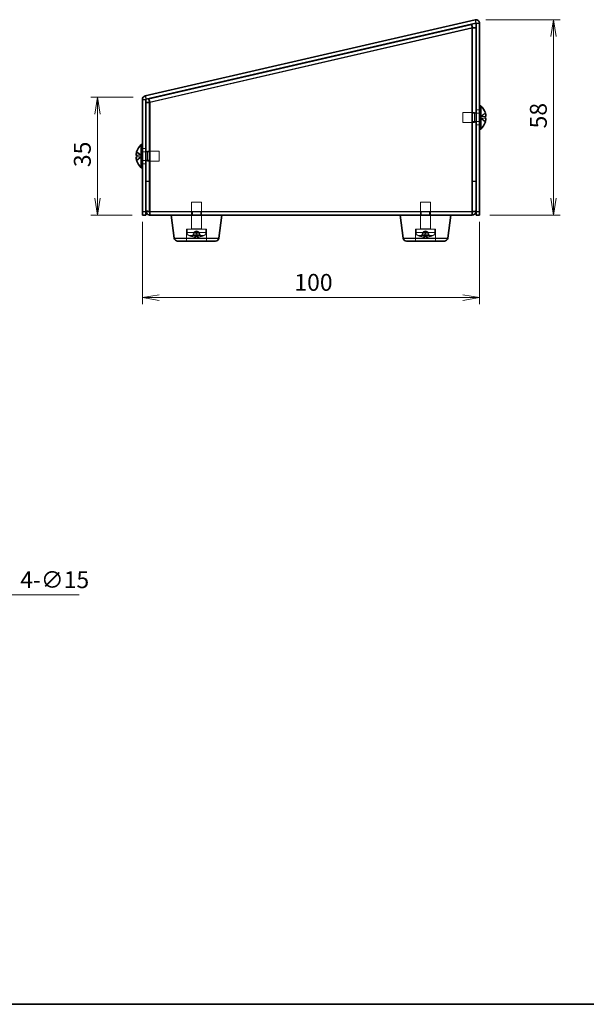
# Model space of a CAD drawing. Units: millimetres. Extents: x 29 to 2395, y 16 to 578.
# Drawn here: x 222 to 390, y 16 to 308 of the extents above; entities that cross this region are included whole.
import ezdxf

# ---------------------------------------------------------------- set-up
doc = ezdxf.new("R2010")
doc.units = ezdxf.units.MM
doc.header["$LTSCALE"] = 2
doc.layers.get('Defpoints').update_dxf_attribs({"lineweight": 25})
for name, color, linetype, lineweight in [('Border (ISO)', 7, 'Continuous', 35), ('Dimension (ISO)', 7, 'Continuous', 18), ('Dimension (ISO) @ 1', 7, 'Continuous', 18), ('Hidden (ISO)', 7, 'Continuous', 18), ('Hidden Narrow (ISO)', 7, 'Continuous', 18), ('Visible (ISO)', 7, 'Continuous', 35), ('Visible Narrow (ISO)', 7, 'Continuous', 25)]:
    doc.layers.add(name, color=color, linetype=linetype, lineweight=lineweight)
doc.styles.add('Note Text (TK)', font='MS PGothic.ttf')
doc.dimstyles.new('Default - Method 1b (TK)', dxfattribs={"dimscale": 2, "dimtxt": 2.5, "dimasz": 2.5, "dimexe": 1, "dimexo": 1.5, "dimgap": 1, "dimtad": 1, "dimtoh": 1, "dimdsep": 46, "dimtxsty": 'Note Text (TK)', "dimblk": 'OPEN', "dimcen": 0.09, "dimdle": 5, "dimclrd": 100, "dimclre": 100, "dimclrt": 7, "dimadec": 1, "dimazin": 1, "dimtfac": 1, "dimtmove": 0, "dimatfit": 3, "dimldrblk": 'OPEN', "dimfxl": 1, "dimtolj": 1, "dimlwd": -1, "dimlwe": -1, "dimarcsym": 0})

# ---------------------------------------------------------------- blocks, each defined once
blk = doc.blocks.new('図面枠 tk図枠')
at = {"layer": 'Border (ISO)'}
blk.add_line((14.5, 8), (405.5, 8), dxfattribs=at)
blk = doc.blocks.new('_Open')
at = {"color": 0, "linetype": 'ByBlock', "lineweight": -2}
for p, q in [((-1, 0.167), (0, 0)), ((-1, -0.167), (0, 0)), ((0, 0), (-1, 0))]:
    blk.add_line(p, q, dxfattribs=at)
blk = doc.blocks.new('*D89')
at = {"layer": 'Defpoints', "color": 0}
for p in [(357.41, 308.22), (358.51, 250.23), (380.44, 250.23)]:
    blk.add_point(p, dxfattribs=at)
at = {"layer": 'Dimension (ISO)', "color": 100}
for p, q in [((360.41, 308.22), (382.44, 308.22)), ((380.44, 303.22), (380.44, 255.23)), ((361.51, 250.23), (382.44, 250.23))]:
    blk.add_line(p, q, dxfattribs=at)
at = {"layer": 'Dimension (ISO)', "color": 100, "xscale": 5, "yscale": 5, "zscale": 5}
for p, rotation in [((380.44, 308.22), 90), ((380.44, 250.23), 270)]:
    blk.add_blockref('_Open', p, dxfattribs=dict(at, rotation=rotation))
at = {"layer": 'Dimension (ISO)', "color": 7, "insert": (375.94, 275.95), "char_height": 5, "attachment_point": 4, "rotation": 90, "style": 'Note Text (TK)'}
blk.add_mtext('\\A1;58', dxfattribs=at)
blk = doc.blocks.new('*D88')
at = {"layer": 'Defpoints', "color": 0}
for p in [(258.74, 285.23), (245.18, 250.23), (258.51, 250.23)]:
    blk.add_point(p, dxfattribs=at)
at = {"layer": 'Dimension (ISO)', "color": 100}
for p, q in [((255.74, 285.23), (243.18, 285.23)), ((245.18, 280.23), (245.18, 255.23)), ((255.51, 250.23), (243.18, 250.23))]:
    blk.add_line(p, q, dxfattribs=at)
at = {"layer": 'Dimension (ISO)', "color": 100, "xscale": 5, "yscale": 5, "zscale": 5}
for p, rotation in [((245.18, 285.23), 90), ((245.18, 250.23), 270)]:
    blk.add_blockref('_Open', p, dxfattribs=dict(at, rotation=rotation))
at = {"layer": 'Dimension (ISO)', "color": 7, "insert": (240.68, 264.46), "char_height": 5, "attachment_point": 4, "rotation": 90, "style": 'Note Text (TK)'}
blk.add_mtext('\\A1;35', dxfattribs=at)
blk = doc.blocks.new('*D83')
at = {"layer": 'Defpoints', "color": 0}
for p in [(258.51, 251.23), (358.51, 251.23), (358.51, 225.76)]:
    blk.add_point(p, dxfattribs=at)
at = {"layer": 'Dimension (ISO)', "color": 100}
for p, q in [((258.51, 248.23), (258.51, 223.76)), ((358.51, 248.23), (358.51, 223.76)), ((263.51, 225.76), (353.51, 225.76))]:
    blk.add_line(p, q, dxfattribs=at)
at = {"layer": 'Dimension (ISO)', "color": 100, "xscale": 5, "yscale": 5, "zscale": 5, "rotation": 180}
blk.add_blockref('_Open', (258.51, 225.76), dxfattribs=at)
at = {"layer": 'Dimension (ISO)', "color": 100, "xscale": 5, "yscale": 5, "zscale": 5}
blk.add_blockref('_Open', (358.51, 225.76), dxfattribs=at)
at = {"layer": 'Dimension (ISO)', "color": 7, "insert": (303.56, 230.26), "char_height": 5, "attachment_point": 4, "style": 'Note Text (TK)'}
blk.add_mtext('\\A1;100', dxfattribs=at)
blk = doc.blocks.new('*D79')
at = {"layer": 'Defpoints', "color": 0}
for p in [(180.73, 161.13), (192.8, 152.22)]:
    blk.add_point(p, dxfattribs=at)
at = {"layer": 'Dimension (ISO)', "color": 100}
for p, q in [((186.59, 156.68), (186.95, 156.68)), ((186.77, 156.5), (186.77, 156.86)), ((212.72, 137.52), (196.82, 149.26)), ((239.72, 137.52), (212.72, 137.52))]:
    blk.add_line(p, q, dxfattribs=at)
at = {"layer": 'Dimension (ISO)', "color": 100, "xscale": 5, "yscale": 5, "zscale": 5, "rotation": 143.5773688455656}
blk.add_blockref('_Open', (192.8, 152.22), dxfattribs=at)
at = {"layer": 'Dimension (ISO)', "color": 7, "insert": (222.26, 142.01), "char_height": 5, "attachment_point": 4, "style": 'Note Text (TK)'}
blk.add_mtext('\\A1;\\fMS PGothic|b0|i0;{\\H4.9746;4-∅15}', dxfattribs=at)

msp = doc.modelspace()

# ---------------------------------------------------------------- linework, layer by layer
at = {"layer": 'Hidden (ISO)'}
for p, q in [((356.377, 305.8611), (260.6175, 283.7533)), ((356.4552, 251.3984), (356.4552, 305.7989)), ((260.5552, 283.6751), (260.5552, 251.3984)), ((353.5052, 280.7277), (353.5052, 277.7277)), ((357.0052, 280.7277), (353.5052, 280.7277)), ((357.0052, 280.7277), (357.0052, 277.7277)), ((357.4552, 280.5027), (357.0052, 280.7277)), ((357.5052, 281.4777), (358.5052, 281.4777)), ((357.0052, 277.7277), (353.5052, 277.7277)), ((356.4552, 280.4572), (357.4552, 280.4572)), ((356.4552, 277.9982), (357.4552, 277.9982)), ((357.4552, 277.9527), (357.0052, 277.7277)), ((358.4052, 280.4777), (357.5052, 280.4777)), ((358.4052, 277.9777), (357.5052, 277.9777)), ((358.8223, 279.4697), (358.8219, 279.4694)), ((358.8219, 278.9861), (358.8219, 279.4694)), ((358.8223, 278.9858), (358.8219, 278.9861)), ((358.8232, 279.4704), (358.8223, 279.4697)), ((358.8223, 278.9858), (358.8232, 278.9851)), ((358.8232, 279.4704), (360.2106, 280.5292)), ((360.2106, 279.4694), (358.8232, 279.4694)), ((358.8232, 278.9861), (360.2106, 278.9861)), ((360.2106, 277.9262), (358.8232, 278.9851)), ((357.5052, 276.9777), (358.5052, 276.9777)), ((256.7998, 269.0292), (258.1873, 267.9704)), ((259.5052, 269.9777), (258.5052, 269.9777)), ((258.6052, 268.9777), (259.5052, 268.9777)), ((259.5552, 269.0027), (260.0052, 269.2277)), ((260.5552, 268.9572), (259.5552, 268.9572)), ((260.0052, 266.2277), (260.0052, 269.2277)), ((260.0052, 269.2277), (263.5052, 269.2277)), ((263.5052, 266.2277), (263.5052, 269.2277)), ((258.1873, 267.9694), (256.7998, 267.9694)), ((256.7998, 267.4861), (258.1873, 267.4861)), ((258.1873, 267.4851), (256.7998, 266.4262)), ((258.1882, 267.9697), (258.1873, 267.9704)), ((258.1873, 267.4851), (258.1882, 267.4858)), ((258.1882, 267.9697), (258.1886, 267.9694)), ((258.1882, 267.4858), (258.1886, 267.4861)), ((258.1886, 267.9694), (258.1886, 267.4861)), ((258.6052, 266.4777), (259.5052, 266.4777)), ((260.5552, 266.4982), (259.5552, 266.4982)), ((259.5552, 266.4527), (260.0052, 266.2277)), ((260.0052, 266.2277), (263.5052, 266.2277)), ((259.5052, 265.4777), (258.5052, 265.4777)), ((260.5552, 260.2984), (259.5552, 260.2984)), ((260.5552, 260.2277), (259.5552, 260.2277)), ((356.4552, 260.2984), (357.4552, 260.2984)), ((356.4552, 260.2277), (357.4552, 260.2277)), ((260.5552, 251.3984), (259.5552, 251.3984)), ((260.5552, 251.3318), (260.5552, 251.3984)), ((276.0552, 254.0277), (273.0552, 254.0277)), ((273.0552, 246.1277), (273.0552, 254.0277)), ((276.0552, 246.1277), (276.0552, 254.0277)), ((343.9552, 254.0277), (340.9552, 254.0277)), ((340.9552, 246.1277), (340.9552, 254.0277)), ((343.9552, 246.1277), (343.9552, 254.0277)), ((356.4552, 251.3318), (356.4552, 251.3984)), ((356.4552, 251.3984), (357.4552, 251.3984)), ((260.6552, 251.2277), (356.3552, 251.2277)), ((273.0552, 246.0277), (273.0552, 250.2277)), ((273.3257, 251.2277), (273.3257, 250.2277)), ((275.7847, 251.2277), (275.7847, 250.2277)), ((276.0552, 246.0277), (276.0552, 250.2277)), ((340.9552, 246.0277), (340.9552, 250.2277)), ((341.2257, 251.2277), (341.2257, 250.2277)), ((343.6847, 251.2277), (343.6847, 250.2277)), ((343.9552, 246.0277), (343.9552, 250.2277)), ((277.5552, 246.0277), (271.5552, 246.0277)), ((271.5552, 246.0277), (271.5552, 242.5277)), ((271.7552, 245.0556), (271.7552, 246.0277)), ((274.5552, 245.5877), (273.9119, 245.2457)), ((274.5552, 245.5877), (275.1986, 245.2457)), ((277.3552, 245.0556), (277.3552, 246.0277)), ((277.5552, 246.0277), (277.5552, 242.5277)), ((345.4552, 246.0277), (339.4552, 246.0277)), ((339.4552, 246.0277), (339.4552, 242.5277)), ((339.6552, 245.0556), (339.6552, 246.0277)), ((342.4552, 245.5877), (341.8119, 245.2457)), ((342.4552, 245.5877), (343.0986, 245.2457)), ((345.2552, 245.0556), (345.2552, 246.0277)), ((345.4552, 246.0277), (345.4552, 242.5277)), ((273.1217, 243.8443), (273.1647, 243.8443)), ((273.9119, 245.2457), (273.2541, 243.9263)), ((273.9179, 245.2457), (273.9119, 245.2457)), ((274.2067, 243.8443), (274.9038, 243.8443)), ((274.3302, 243.6707), (274.469, 245.2578)), ((274.643, 245.2457), (274.4675, 245.2457)), ((274.7803, 243.6707), (274.6414, 245.2578)), ((275.1986, 245.2457), (275.1925, 245.2457)), ((275.1986, 245.2457), (275.8564, 243.9263)), ((275.9458, 243.8443), (275.9888, 243.8443)), ((341.0217, 243.8443), (341.0647, 243.8443)), ((341.8119, 245.2457), (341.1541, 243.9263)), ((341.8179, 245.2457), (341.8119, 245.2457)), ((342.1067, 243.8443), (342.8038, 243.8443)), ((342.2302, 243.6707), (342.369, 245.2578)), ((342.543, 245.2457), (342.3675, 245.2457)), ((342.6803, 243.6707), (342.5414, 245.2578)), ((343.0986, 245.2457), (343.0925, 245.2457)), ((343.0986, 245.2457), (343.7564, 243.9263)), ((343.8458, 243.8443), (343.8888, 243.8443))]:
    msp.add_line(p, q, dxfattribs=at)
for centre, radius, start, end in [((358.4052, 280.5777), 0.1, 270, 0), ((358.4052, 277.8777), 0.1, 0, 90), ((258.6052, 269.0777), 0.1, 180, 270), ((258.6052, 266.3777), 0.1, 90, 180), ((272.9552, 246.1277), 0.1, 270, 0), ((276.1552, 246.1277), 0.1, 180, 270), ((340.8552, 246.1277), 0.1, 270, 0), ((344.0552, 246.1277), 0.1, 180, 270), ((272.7552, 245.0556), 1, 180, 243.256316), ((274.5552, 248.6277), 5, 243.256316, 252.814748), ((273.1217, 243.9923), 0.148, 252.814748, 270), ((273.1217, 243.9923), 0.148, 270, 333.5), ((275.9888, 243.9923), 0.148, 206.5, 270), ((275.9888, 243.9923), 0.148, 270, 287.185252), ((274.5552, 248.6277), 5, 287.185252, 296.743684), ((276.3552, 245.0556), 1, 296.743684, 0), ((340.6552, 245.0556), 1, 180, 243.256316), ((342.4552, 248.6277), 5, 243.256316, 252.814748), ((341.0217, 243.9923), 0.148, 252.814748, 270), ((341.0217, 243.9923), 0.148, 270, 333.5), ((343.8888, 243.9923), 0.148, 206.5, 270), ((343.8888, 243.9923), 0.148, 270, 287.185252), ((342.4552, 248.6277), 5, 287.185252, 296.743684), ((344.2552, 245.0556), 1, 296.743684, 0)]:
    msp.add_arc(centre, radius, start, end, dxfattribs=at)
for centre, major_axis, ratio, start_param, end_param in [((274.4943, 248.5988), (-2.1363, 4.5085), 0.97906683, 2.40711792, 2.56292808), ((274.8797, 248.5988), (-0.4424, -4.9694), 0.18393484, 5.99945325, 6.15526341), ((274.2308, 248.5988), (0.4424, -4.9694), 0.18393484, 0.1279219, 0.28373206), ((274.6162, 248.5988), (-2.1363, -4.5085), 0.97906683, 0.57866457, 0.73447474), ((342.3943, 248.5988), (-2.1363, 4.5085), 0.97906683, 2.40711792, 2.56292808), ((342.7797, 248.5988), (-0.4424, -4.9694), 0.18393484, 5.99945325, 6.15526341), ((342.1308, 248.5988), (0.4424, -4.9694), 0.18393484, 0.1279219, 0.28373206), ((342.5162, 248.5988), (-2.1363, -4.5085), 0.97906683, 0.57866457, 0.73447474)]:
    msp.add_ellipse(centre, major_axis=major_axis, ratio=ratio, start_param=start_param, end_param=end_param, dxfattribs=at)
for points, knots in [([(358.8223, 279.4697), (358.8223, 279.4697), (358.8223, 279.4697), (358.8223, 279.4696), (358.8224, 279.4696), (358.8224, 279.4696), (358.8225, 279.4696), (358.8225, 279.4695), (358.8226, 279.4695), (358.8226, 279.4695), (358.8226, 279.4695), (358.8226, 279.4695), (358.8227, 279.4695), (358.8227, 279.4695), (358.8227, 279.4695), (358.8228, 279.4694), (358.8228, 279.4694), (358.8228, 279.4694), (358.8229, 279.4694), (358.8229, 279.4694), (358.8229, 279.4694), (358.823, 279.4694), (358.823, 279.4694), (358.823, 279.4694), (358.823, 279.4694), (358.823, 279.4694), (358.823, 279.4694), (358.8231, 279.4694), (358.8231, 279.4694), (358.8231, 279.4694), (358.8231, 279.4694), (358.8231, 279.4694), (358.8231, 279.4694), (358.8231, 279.4694), (358.8231, 279.4694), (358.8231, 279.4694), (358.8232, 279.4694), (358.8232, 279.4694), (358.8232, 279.4694), (358.8232, 279.4694)], [0.000089650895, 0.000089650895, 0.000089650895, 0.000089650895, 0.000092098369, 0.000092098369, 0.000106618376, 0.000106618376, 0.000121664791, 0.000121664791, 0.000129341036, 0.000129341036, 0.000137089541, 0.000137089541, 0.000144888642, 0.000144888642, 0.000152716435, 0.000152716435, 0.000160551114, 0.000160551114, 0.00016837128, 0.00016837128, 0.000176156222, 0.000176156222, 0.000183886157, 0.000183886157, 0.000187724835, 0.000187724835, 0.000191542864, 0.000191542864, 0.000195338119, 0.000195338119, 0.000199108562, 0.000199108562, 0.000200983892, 0.000200983892, 0.000202852297, 0.000202852297, 0.00020471355, 0.00020471355, 0.000211382617, 0.000211382617, 0.000211382617, 0.000211382617]), ([(358.8232, 278.9861), (358.823, 278.9861), (358.8227, 278.986), (358.8225, 278.9859), (358.8225, 278.9859), (358.8224, 278.9858), (358.8224, 278.9858), (358.8223, 278.9858), (358.8223, 278.9858), (358.8223, 278.9858)], [0, 0, 0, 0, 0.00009646463, 0.00009646463, 0.000104880642, 0.000104880642, 0.000121284823, 0.000121284823, 0.000129390132, 0.000129390132, 0.000129390132, 0.000129390132]), ([(258.1873, 267.9694), (258.1875, 267.9694), (258.1878, 267.9694), (258.188, 267.9696), (258.188, 267.9696), (258.1881, 267.9696), (258.1881, 267.9696), (258.1881, 267.9697), (258.1882, 267.9697), (258.1882, 267.9697)], [0, 0, 0, 0, 0.00009646463, 0.00009646463, 0.000104880642, 0.000104880642, 0.000121284823, 0.000121284823, 0.000129390132, 0.000129390132, 0.000129390132, 0.000129390132]), ([(258.1882, 267.4858), (258.1881, 267.4858), (258.188, 267.4859), (258.1879, 267.4859), (258.1878, 267.486), (258.1877, 267.486), (258.1876, 267.486), (258.1874, 267.486), (258.1873, 267.4861), (258.1873, 267.4861)], [0.000089470685, 0.000089470685, 0.000089470685, 0.000089470685, 0.000118732673, 0.000118732673, 0.000149564318, 0.000149564318, 0.00018063092, 0.00018063092, 0.000210651834, 0.000210651834, 0.000210651834, 0.000210651834]), ([(273.1215, 243.8509), (273.1355, 243.8468), (273.151, 243.8443), (273.1826, 243.8443), (273.2037, 243.8486), (273.2366, 243.8626), (273.2543, 243.8747), (273.2769, 243.8982), (273.2865, 243.9123), (273.2933, 243.9263)], [0.01784373, 0.01784373, 0.01784373, 0.01784373, 0.0220094312, 0.0220094312, 0.0274936744, 0.0274936744, 0.0329685021, 0.0329685021, 0.037453305, 0.037453305, 0.037453305, 0.037453305]), ([(274.3243, 243.6805), (274.3327, 243.6734), (274.3323, 243.6669), (274.3102, 243.657), (274.2885, 243.6536), (274.233, 243.6505), (274.1956, 243.6505), (274.1091, 243.6542), (274.0601, 243.6579), (273.967, 243.6673), (273.917, 243.6734), (273.8687, 243.6805)], [0, 0, 0, 0, 0.0147337953, 0.0147337953, 0.0294675906, 0.0294675906, 0.0440793213, 0.0440793213, 0.058691052, 0.058691052, 0.0726833537, 0.0726833537, 0.0726833537, 0.0726833537]), ([(274.4675, 245.2457), (274.4734, 245.2809), (274.4667, 245.318), (274.4343, 245.3672), (274.4184, 245.3831), (274.378, 245.4065), (274.3534, 245.4138), (274.2945, 245.4138), (274.2623, 245.4065), (274.1941, 245.3831), (274.158, 245.3672), (274.0544, 245.318), (273.9841, 245.2809), (273.9179, 245.2457)], [0.2371568485, 0.2371568485, 0.2371568485, 0.2371568485, 0.2594411597, 0.2594411597, 0.2719510457, 0.2719510457, 0.2844609317, 0.2844609317, 0.2969708176, 0.2969708176, 0.3094807036, 0.3094807036, 0.3317650148, 0.3317650148, 0.3317650148, 0.3317650148]), ([(274.2381, 243.9263), (274.2356, 243.9123), (274.2325, 243.8982), (274.2262, 243.8747), (274.2218, 243.8626), (274.2144, 243.8486), (274.21, 243.8443), (274.2041, 243.8443), (274.2014, 243.8468), (274.1991, 243.8509)], [0.0504451624, 0.0504451624, 0.0504451624, 0.0504451624, 0.0549299652, 0.0549299652, 0.0604047929, 0.0604047929, 0.0658890361, 0.0658890361, 0.0700547373, 0.0700547373, 0.0700547373, 0.0700547373]), ([(275.1925, 245.2457), (275.1264, 245.2809), (275.056, 245.318), (274.9524, 245.3672), (274.9164, 245.3831), (274.8482, 245.4065), (274.816, 245.4138), (274.757, 245.4138), (274.7324, 245.4065), (274.692, 245.3831), (274.6762, 245.3672), (274.6438, 245.318), (274.637, 245.2809), (274.643, 245.2457)], [0.2371568485, 0.2371568485, 0.2371568485, 0.2371568485, 0.2594411597, 0.2594411597, 0.2719510457, 0.2719510457, 0.2844609317, 0.2844609317, 0.2969708176, 0.2969708176, 0.3094807036, 0.3094807036, 0.3317650148, 0.3317650148, 0.3317650148, 0.3317650148]), ([(275.2418, 243.6805), (275.194, 243.6734), (275.1411, 243.6669), (275.0397, 243.657), (274.9912, 243.6537), (274.9107, 243.6505), (274.8732, 243.6505), (274.8164, 243.6542), (274.797, 243.6579), (274.7787, 243.6673), (274.7777, 243.6734), (274.7861, 243.6805)], [0, 0, 0, 0, 0.0147126062, 0.0147126062, 0.0294252123, 0.0294252123, 0.0440581303, 0.0440581303, 0.0586910484, 0.0586910484, 0.07268335, 0.07268335, 0.07268335, 0.07268335]), ([(274.9113, 243.8509), (274.9091, 243.8468), (274.9064, 243.8443), (274.9004, 243.8443), (274.8961, 243.8486), (274.8887, 243.8626), (274.8843, 243.8747), (274.8779, 243.8982), (274.8749, 243.9123), (274.8723, 243.9263)], [0.01784373, 0.01784373, 0.01784373, 0.01784373, 0.0220094312, 0.0220094312, 0.0274936744, 0.0274936744, 0.0329685021, 0.0329685021, 0.037453305, 0.037453305, 0.037453305, 0.037453305]), ([(275.8171, 243.9263), (275.8239, 243.9123), (275.8335, 243.8982), (275.8562, 243.8747), (275.8738, 243.8626), (275.9068, 243.8486), (275.9278, 243.8443), (275.9594, 243.8443), (275.975, 243.8468), (275.989, 243.8509)], [0.0504451624, 0.0504451624, 0.0504451624, 0.0504451624, 0.0549299652, 0.0549299652, 0.0604047929, 0.0604047929, 0.0658890361, 0.0658890361, 0.0700547373, 0.0700547373, 0.0700547373, 0.0700547373]), ([(341.0215, 243.8509), (341.0355, 243.8468), (341.051, 243.8443), (341.0826, 243.8443), (341.1037, 243.8486), (341.1366, 243.8626), (341.1543, 243.8747), (341.1769, 243.8982), (341.1865, 243.9123), (341.1933, 243.9263)], [0.01784373, 0.01784373, 0.01784373, 0.01784373, 0.0220094312, 0.0220094312, 0.0274936744, 0.0274936744, 0.0329685021, 0.0329685021, 0.037453305, 0.037453305, 0.037453305, 0.037453305]), ([(342.2243, 243.6805), (342.2327, 243.6734), (342.2323, 243.6669), (342.2102, 243.657), (342.1885, 243.6536), (342.133, 243.6505), (342.0956, 243.6505), (342.0091, 243.6542), (341.9601, 243.6579), (341.867, 243.6673), (341.817, 243.6734), (341.7687, 243.6805)], [0, 0, 0, 0, 0.0147337953, 0.0147337953, 0.0294675906, 0.0294675906, 0.0440793213, 0.0440793213, 0.058691052, 0.058691052, 0.0726833537, 0.0726833537, 0.0726833537, 0.0726833537]), ([(342.3675, 245.2457), (342.3734, 245.2809), (342.3667, 245.318), (342.3343, 245.3672), (342.3184, 245.3831), (342.278, 245.4065), (342.2534, 245.4138), (342.1945, 245.4138), (342.1623, 245.4065), (342.0941, 245.3831), (342.058, 245.3672), (341.9544, 245.318), (341.8841, 245.2809), (341.8179, 245.2457)], [0.2371568485, 0.2371568485, 0.2371568485, 0.2371568485, 0.2594411597, 0.2594411597, 0.2719510457, 0.2719510457, 0.2844609317, 0.2844609317, 0.2969708176, 0.2969708176, 0.3094807036, 0.3094807036, 0.3317650148, 0.3317650148, 0.3317650148, 0.3317650148]), ([(342.1381, 243.9263), (342.1356, 243.9123), (342.1325, 243.8982), (342.1262, 243.8747), (342.1218, 243.8626), (342.1144, 243.8486), (342.11, 243.8443), (342.1041, 243.8443), (342.1014, 243.8468), (342.0991, 243.8509)], [0.0504451624, 0.0504451624, 0.0504451624, 0.0504451624, 0.0549299652, 0.0549299652, 0.0604047929, 0.0604047929, 0.0658890361, 0.0658890361, 0.0700547373, 0.0700547373, 0.0700547373, 0.0700547373]), ([(343.0925, 245.2457), (343.0264, 245.2809), (342.956, 245.318), (342.8524, 245.3672), (342.8164, 245.3831), (342.7482, 245.4065), (342.716, 245.4138), (342.657, 245.4138), (342.6324, 245.4065), (342.592, 245.3831), (342.5762, 245.3672), (342.5438, 245.318), (342.537, 245.2809), (342.543, 245.2457)], [0.2371568485, 0.2371568485, 0.2371568485, 0.2371568485, 0.2594411597, 0.2594411597, 0.2719510457, 0.2719510457, 0.2844609317, 0.2844609317, 0.2969708176, 0.2969708176, 0.3094807036, 0.3094807036, 0.3317650148, 0.3317650148, 0.3317650148, 0.3317650148]), ([(343.1418, 243.6805), (343.094, 243.6734), (343.0411, 243.6669), (342.9397, 243.657), (342.8912, 243.6537), (342.8107, 243.6505), (342.7732, 243.6505), (342.7164, 243.6542), (342.697, 243.6579), (342.6787, 243.6673), (342.6777, 243.6734), (342.6861, 243.6805)], [0, 0, 0, 0, 0.0147126062, 0.0147126062, 0.0294252123, 0.0294252123, 0.0440581303, 0.0440581303, 0.0586910484, 0.0586910484, 0.07268335, 0.07268335, 0.07268335, 0.07268335]), ([(342.8113, 243.8509), (342.8091, 243.8468), (342.8064, 243.8443), (342.8004, 243.8443), (342.7961, 243.8486), (342.7887, 243.8626), (342.7843, 243.8747), (342.7779, 243.8982), (342.7749, 243.9123), (342.7723, 243.9263)], [0.01784373, 0.01784373, 0.01784373, 0.01784373, 0.0220094312, 0.0220094312, 0.0274936744, 0.0274936744, 0.0329685021, 0.0329685021, 0.037453305, 0.037453305, 0.037453305, 0.037453305]), ([(343.7171, 243.9263), (343.7239, 243.9123), (343.7335, 243.8982), (343.7562, 243.8747), (343.7738, 243.8626), (343.8068, 243.8486), (343.8278, 243.8443), (343.8594, 243.8443), (343.875, 243.8468), (343.889, 243.8509)], [0.0504451624, 0.0504451624, 0.0504451624, 0.0504451624, 0.0549299652, 0.0549299652, 0.0604047929, 0.0604047929, 0.0658890361, 0.0658890361, 0.0700547373, 0.0700547373, 0.0700547373, 0.0700547373])]:
    msp.add_open_spline(points, degree=3, knots=knots, dxfattribs=at)
for points in [[(260.6552, 251.3277), (260.6029, 251.3513), (260.5552, 251.3749), (260.5552, 251.3984)], [(356.3552, 251.3277), (356.4076, 251.3513), (356.4552, 251.3749), (356.4552, 251.3984)], [(273.9179, 245.2457), (273.894, 245.1966), (273.8698, 245.1467), (273.8458, 245.0963)], [(274.4461, 245.0963), (274.4551, 245.1467), (274.4622, 245.1966), (274.4675, 245.2457)], [(274.643, 245.2457), (274.6483, 245.1966), (274.6554, 245.1467), (274.6644, 245.0963)], [(275.2647, 245.0963), (275.2407, 245.1467), (275.2165, 245.1966), (275.1925, 245.2457)], [(341.8179, 245.2457), (341.794, 245.1966), (341.7698, 245.1467), (341.7458, 245.0963)], [(342.3461, 245.0963), (342.3551, 245.1467), (342.3622, 245.1966), (342.3675, 245.2457)], [(342.543, 245.2457), (342.5483, 245.1966), (342.5554, 245.1467), (342.5644, 245.0963)], [(343.1647, 245.0963), (343.1407, 245.1467), (343.1165, 245.1966), (343.0925, 245.2457)]]:
    msp.add_open_spline(points, degree=3, dxfattribs=at)
for points, weights in [([(273.8458, 245.0963), (273.6472, 244.68), (273.2933, 243.9263)], [1.01691790176, 1.05572632423, 1.00708488194]), ([(274.2381, 243.9263), (274.3717, 244.68), (274.4461, 245.0963)], [1.00708488194, 1.05572632423, 1.01691790176]), ([(274.6644, 245.0963), (274.7388, 244.68), (274.8723, 243.9263)], [1.01691790176, 1.05572632423, 1.00708488194]), ([(275.8171, 243.9263), (275.4632, 244.68), (275.2647, 245.0963)], [1.00708488194, 1.05572632423, 1.01691790176]), ([(341.7458, 245.0963), (341.5472, 244.68), (341.1933, 243.9263)], [1.01691790176, 1.05572632423, 1.00708488194]), ([(342.1381, 243.9263), (342.2717, 244.68), (342.3461, 245.0963)], [1.00708488194, 1.05572632423, 1.01691790176]), ([(342.5644, 245.0963), (342.6388, 244.68), (342.7723, 243.9263)], [1.01691790176, 1.05572632423, 1.00708488194]), ([(343.7171, 243.9263), (343.3632, 244.68), (343.1647, 245.0963)], [1.00708488194, 1.05572632423, 1.01691790176])]:
    msp.add_rational_spline(points, weights, degree=2, dxfattribs=at)
at = {"layer": 'Hidden Narrow (ISO)'}
for p, q in [((358.4052, 277.9777), (358.4052, 280.4777)), ((258.6052, 268.9777), (258.6052, 266.4777)), ((273.0552, 246.1277), (276.0552, 246.1277)), ((340.9552, 246.1277), (343.9552, 246.1277)), ((271.7552, 245.0556), (277.3552, 245.0556)), ((276.8052, 244.1626), (272.3052, 244.1626)), ((273.0779, 243.8509), (273.1215, 243.8509)), ((273.2933, 243.9263), (273.2541, 243.9263)), ((273.8687, 243.6805), (273.8458, 245.0963)), ((274.1991, 243.8509), (274.9113, 243.8509)), ((274.8723, 243.9263), (274.2381, 243.9263)), ((274.3243, 243.6805), (274.4461, 245.0963)), ((274.7861, 243.6805), (274.6644, 245.0963)), ((275.2418, 243.6805), (275.2647, 245.0963)), ((275.8564, 243.9263), (275.8171, 243.9263)), ((275.989, 243.8509), (276.0325, 243.8509)), ((339.6552, 245.0556), (345.2552, 245.0556)), ((344.7052, 244.1626), (340.2052, 244.1626)), ((340.9779, 243.8509), (341.0215, 243.8509)), ((341.1933, 243.9263), (341.1541, 243.9263)), ((341.7687, 243.6805), (341.7458, 245.0963)), ((342.0991, 243.8509), (342.8113, 243.8509)), ((342.7723, 243.9263), (342.1381, 243.9263)), ((342.2243, 243.6805), (342.3461, 245.0963)), ((342.6861, 243.6805), (342.5644, 245.0963)), ((343.1418, 243.6805), (343.1647, 245.0963)), ((343.7564, 243.9263), (343.7171, 243.9263)), ((343.889, 243.8509), (343.9325, 243.8509))]:
    msp.add_line(p, q, dxfattribs=at)
for points, knots in [([(358.8232, 279.4704), (358.8588, 279.4705), (358.8943, 279.4751), (359.0051, 279.5012), (359.0804, 279.5362), (359.2309, 279.6291), (359.3062, 279.6871), (359.4567, 279.8144), (359.532, 279.8838), (359.6825, 280.0226), (359.7577, 280.092), (359.9082, 280.2194), (359.9835, 280.2773), (360.1204, 280.3618), (360.182, 280.3922), (360.2437, 280.4117)], [-0.097198365, -0.097198365, -0.097198365, -0.097198365, -0.086531655, -0.086531655, -0.063954, -0.063954, -0.041376345, -0.041376345, -0.018798689, -0.018798689, 0.003778966, 0.003778966, 0.026356622, 0.026356622, 0.044848598, 0.044848598, 0.044848598, 0.044848598]), ([(360.2437, 278.0438), (360.182, 278.0633), (360.1204, 278.0936), (359.9835, 278.1781), (359.9082, 278.2361), (359.7577, 278.3634), (359.6825, 278.4328), (359.532, 278.5716), (359.4567, 278.641), (359.3062, 278.7684), (359.2309, 278.8263), (359.0804, 278.9192), (359.0051, 278.9542), (358.8943, 278.9804), (358.8588, 278.9849), (358.8232, 278.9851)], [-0.044848598, -0.044848598, -0.044848598, -0.044848598, -0.026356622, -0.026356622, -0.003778966, -0.003778966, 0.018798689, 0.018798689, 0.041376345, 0.041376345, 0.063954, 0.063954, 0.086531655, 0.086531655, 0.097198365, 0.097198365, 0.097198365, 0.097198365]), ([(256.7668, 268.9117), (256.8284, 268.8922), (256.8901, 268.8618), (257.027, 268.7773), (257.1022, 268.7194), (257.2527, 268.592), (257.328, 268.5226), (257.4785, 268.3838), (257.5538, 268.3144), (257.7043, 268.1871), (257.7796, 268.1291), (257.9301, 268.0362), (258.0053, 268.0012), (258.1161, 267.9751), (258.1517, 267.9705), (258.1873, 267.9704)], [-0.044848598, -0.044848598, -0.044848598, -0.044848598, -0.026356622, -0.026356622, -0.003778966, -0.003778966, 0.018798689, 0.018798689, 0.041376345, 0.041376345, 0.063954, 0.063954, 0.086531655, 0.086531655, 0.097198365, 0.097198365, 0.097198365, 0.097198365]), ([(258.1873, 267.4851), (258.1517, 267.4849), (258.1161, 267.4804), (258.0053, 267.4542), (257.9301, 267.4192), (257.7796, 267.3263), (257.7043, 267.2684), (257.5538, 267.141), (257.4785, 267.0716), (257.328, 266.9328), (257.2527, 266.8634), (257.1022, 266.7361), (257.027, 266.6781), (256.8901, 266.5936), (256.8284, 266.5633), (256.7668, 266.5438)], [-0.097198365, -0.097198365, -0.097198365, -0.097198365, -0.086531655, -0.086531655, -0.063954, -0.063954, -0.041376345, -0.041376345, -0.018798689, -0.018798689, 0.003778966, 0.003778966, 0.026356622, 0.026356622, 0.044848598, 0.044848598, 0.044848598, 0.044848598])]:
    msp.add_open_spline(points, degree=3, knots=knots, dxfattribs=at)
at = {"layer": 'Visible (ISO)'}
for p, q in [((357.1578, 308.1966), (259.3578, 285.6177)), ((259.5827, 284.6434), (357.3827, 307.2223)), ((357.5052, 307.1248), (357.5052, 251.2277)), ((358.5052, 251.2277), (358.5052, 307.1248)), ((260.3925, 284.7277), (356.152, 306.8355)), ((356.377, 305.8611), (356.152, 306.8355)), ((356.4552, 305.7989), (357.4552, 305.7989)), ((357.4552, 305.7989), (357.4552, 251.3984)), ((258.5052, 284.5459), (258.5052, 251.2277)), ((259.5052, 251.2277), (259.5052, 284.5459)), ((259.5552, 251.3984), (259.5552, 283.6751)), ((260.5552, 283.6751), (259.5552, 283.6751)), ((260.6175, 283.7533), (260.3925, 284.7277)), ((358.8478, 282.6777), (358.5052, 282.6777)), ((358.8478, 282.6777), (358.8478, 275.7777)), ((357.5052, 280.4777), (357.4552, 280.5027)), ((357.5052, 277.9777), (357.4552, 277.9527)), ((360.2161, 280.5333), (360.2106, 280.5292)), ((360.2437, 279.4694), (360.2106, 279.4694)), ((360.2106, 278.9861), (360.2437, 278.9861)), ((360.2106, 277.9262), (360.2161, 277.9221)), ((358.8478, 275.7777), (358.5052, 275.7777)), ((256.7998, 269.0292), (256.7944, 269.0333)), ((258.1626, 264.2777), (258.1626, 271.1777)), ((258.1626, 271.1777), (258.5052, 271.1777)), ((259.5052, 268.9777), (259.5552, 269.0027)), ((256.7998, 267.9694), (256.7668, 267.9694)), ((256.7668, 267.4861), (256.7998, 267.4861)), ((256.7944, 266.4221), (256.7998, 266.4262)), ((259.5052, 266.4777), (259.5552, 266.4527)), ((258.1626, 264.2777), (258.5052, 264.2777)), ((259.5552, 251.3984), (259.5552, 251.3277)), ((260.5552, 251.3277), (259.5552, 251.3277)), ((260.5552, 251.3277), (260.5552, 251.3318)), ((260.6552, 250.2277), (260.6552, 251.3277)), ((356.3552, 251.3277), (356.3552, 250.2277)), ((356.4552, 251.3277), (356.4552, 251.3318)), ((356.4552, 251.3277), (357.4552, 251.3277)), ((357.4552, 251.3277), (357.4552, 251.3984)), ((258.5052, 250.2277), (258.5052, 251.2277)), ((258.5052, 250.2277), (259.5052, 250.2277)), ((259.5052, 251.2277), (259.5052, 250.2277)), ((356.3552, 250.2277), (260.6552, 250.2277)), ((267.9421, 243.3989), (267.0552, 250.2277)), ((281.1684, 243.3989), (282.0552, 250.2277)), ((335.8421, 243.3989), (334.9552, 250.2277)), ((349.0684, 243.3989), (349.9552, 250.2277)), ((357.5052, 250.2277), (357.5052, 251.2277)), ((357.5052, 250.2277), (358.5052, 250.2277)), ((358.5052, 251.2277), (358.5052, 250.2277)), ((280.1767, 242.5277), (268.9338, 242.5277)), ((348.0767, 242.5277), (336.8338, 242.5277))]:
    msp.add_line(p, q, dxfattribs=at)
for centre, radius, start, end in [((357.4052, 307.1248), 1.1, 0, 103), ((357.4052, 307.1248), 0.1, 0, 103), ((259.6052, 284.5459), 1.1, 103, 180), ((259.6052, 284.5459), 0.1, 103, 180), ((355.8052, 279.2277), 4.6, 16.489033, 48.590378), ((355.8052, 279.2277), 4.6, 311.409622, 343.510967), ((355.8052, 279.2277), 4.5936, 14.935938, 16.458837), ((355.8052, 279.2277), 4.5936, 343.541163, 345.064062), ((261.2052, 267.7277), 4.5936, 163.541163, 165.064062), ((261.2052, 267.7277), 4.6, 131.409622, 163.510967), ((261.2052, 267.7277), 4.5936, 194.935938, 196.458837), ((261.2052, 267.7277), 4.6, 196.489033, 228.590378), ((268.9338, 243.5277), 1, 187.399595, 270), ((280.1767, 243.5277), 1, 270, 352.600405), ((336.8338, 243.5277), 1, 187.399595, 270), ((348.0767, 243.5277), 1, 270, 352.600405)]:
    msp.add_arc(centre, radius, start, end, dxfattribs=at)
for centre, major_axis in [((356.799, 279.2277), (0, 4.2985)), ((260.2115, 267.7277), (0, -4.2985))]:
    msp.add_ellipse(centre, major_axis=major_axis, ratio=0.79495125, start_param=4.65613785, end_param=4.76864012, dxfattribs=at)
for points, knots in [([(356.152, 306.8355), (356.1396, 306.8326), (356.2077, 306.4814), (356.3007, 306.0222), (356.3184, 305.9346), (356.3368, 305.844), (356.3552, 305.7535)], [0, 0, 0, 0, 1.31891172, 1.31891172, 1.31891172, 1.57079633, 1.57079633, 1.57079633, 1.57079633]), ([(356.3552, 305.7535), (356.8388, 305.7662), (357.3, 305.7789), (357.4205, 305.7916), (357.4435, 305.794), (357.4552, 305.7965), (357.4552, 305.7989)], [0, 0, 0, 0, 1.31891172, 1.31891172, 1.31891172, 1.57079633, 1.57079633, 1.57079633, 1.57079633]), ([(259.5552, 283.6751), (259.5552, 283.6707), (259.9127, 283.6663), (260.3811, 283.6619), (260.4705, 283.6611), (260.5629, 283.6602), (260.6552, 283.6594)], [0, 0, 0, 0, 1.31891172, 1.31891172, 1.31891172, 1.57079633, 1.57079633, 1.57079633, 1.57079633]), ([(260.6552, 283.6594), (260.5422, 284.1296), (260.4342, 284.578), (260.4028, 284.6944), (260.3968, 284.7167), (260.3933, 284.7279), (260.3925, 284.7277)], [0, 0, 0, 0, 1.31891172, 1.31891172, 1.31891172, 1.57079633, 1.57079633, 1.57079633, 1.57079633]), ([(360.2437, 280.4117), (360.2741, 280.2978), (360.2988, 280.1821), (360.334, 279.9618), (360.3438, 279.8583), (360.3462, 279.684), (360.3392, 279.6139), (360.3155, 279.5313), (360.3035, 279.5071), (360.2759, 279.477), (360.2607, 279.4694), (360.2437, 279.4694)], [0, 0, 0, 0, 0.035368562, 0.035368562, 0.071837812, 0.071837812, 0.107076017, 0.107076017, 0.128907022, 0.128907022, 0.148609007, 0.148609007, 0.148609007, 0.148609007]), ([(360.2437, 278.9861), (360.2741, 278.9861), (360.2988, 278.9619), (360.334, 278.8721), (360.3438, 278.8054), (360.3462, 278.6397), (360.3392, 278.5436), (360.3155, 278.3729), (360.3035, 278.3044), (360.2759, 278.1716), (360.2607, 278.1074), (360.2437, 278.0438)], [0, 0, 0, 0, 0.035368562, 0.035368562, 0.071837812, 0.071837812, 0.107076017, 0.107076017, 0.128907022, 0.128907022, 0.148609007, 0.148609007, 0.148609007, 0.148609007]), ([(256.7668, 267.9694), (256.7364, 267.9694), (256.7116, 267.9935), (256.6765, 268.0833), (256.6666, 268.1501), (256.6643, 268.3157), (256.6713, 268.4118), (256.695, 268.5825), (256.7069, 268.651), (256.7346, 268.7838), (256.7498, 268.848), (256.7668, 268.9117)], [0, 0, 0, 0, 0.035368562, 0.035368562, 0.071837812, 0.071837812, 0.107076017, 0.107076017, 0.128907022, 0.128907022, 0.148609007, 0.148609007, 0.148609007, 0.148609007]), ([(256.7668, 266.5438), (256.7364, 266.6577), (256.7116, 266.7734), (256.6765, 266.9936), (256.6666, 267.0971), (256.6643, 267.2715), (256.6713, 267.3415), (256.695, 267.4242), (256.7069, 267.4483), (256.7346, 267.4785), (256.7498, 267.4861), (256.7668, 267.4861)], [0, 0, 0, 0, 0.035368562, 0.035368562, 0.071837812, 0.071837812, 0.107076017, 0.107076017, 0.128907022, 0.128907022, 0.148609007, 0.148609007, 0.148609007, 0.148609007]), ([(260.6552, 251.3277), (260.1716, 251.3475), (259.7105, 251.3673), (259.5899, 251.3871), (259.5669, 251.3909), (259.5552, 251.3947), (259.5552, 251.3984)], [0, 0, 0, 0, 1.31891172, 1.31891172, 1.31891172, 1.57079633, 1.57079633, 1.57079633, 1.57079633]), ([(259.5552, 251.3277), (259.5552, 250.8441), (259.9127, 250.383), (260.3811, 250.2624), (260.4705, 250.2394), (260.5629, 250.2277), (260.6552, 250.2277)], [0, 0, 0, 0, 1.31891172, 1.31891172, 1.31891172, 1.57079633, 1.57079633, 1.57079633, 1.57079633]), ([(357.4552, 251.3984), (357.4552, 251.3786), (357.0977, 251.3588), (356.6294, 251.3391), (356.5399, 251.3353), (356.4476, 251.3315), (356.3552, 251.3277)], [0, 0, 0, 0, 1.31891172, 1.31891172, 1.31891172, 1.57079633, 1.57079633, 1.57079633, 1.57079633]), ([(356.3552, 250.2277), (356.8388, 250.2277), (357.3, 250.5852), (357.4205, 251.0536), (357.4435, 251.143), (357.4552, 251.2354), (357.4552, 251.3277)], [0, 0, 0, 0, 1.31891172, 1.31891172, 1.31891172, 1.57079633, 1.57079633, 1.57079633, 1.57079633])]:
    msp.add_open_spline(points, degree=3, knots=knots, dxfattribs=at)
for points in [[(356.3552, 305.7535), (356.3582, 305.8079), (356.3622, 305.8577), (356.377, 305.8611)], [(356.3552, 305.7535), (356.4076, 305.7686), (356.4552, 305.7837), (356.4552, 305.7989)], [(260.6552, 283.6594), (260.6029, 283.6646), (260.5552, 283.6698), (260.5552, 283.6751)], [(260.6552, 283.6594), (260.6384, 283.7092), (260.6226, 283.7545), (260.6175, 283.7533)], [(260.6552, 251.2277), (260.6029, 251.2277), (260.5552, 251.2754), (260.5552, 251.3277)], [(356.3552, 251.2277), (356.4076, 251.2277), (356.4552, 251.2754), (356.4552, 251.3277)]]:
    msp.add_open_spline(points, degree=3, dxfattribs=at)
at = {"layer": 'Visible Narrow (ISO)'}
for p, q in [((357.1578, 308.1966), (357.3827, 307.2223)), ((358.5052, 307.1248), (357.5052, 307.1248)), ((356.3552, 305.7535), (260.6552, 283.6594)), ((356.3552, 251.3277), (356.3552, 305.7535)), ((258.5052, 284.5459), (259.5052, 284.5459)), ((259.3578, 285.6177), (259.5827, 284.6434)), ((260.6552, 283.6594), (260.6552, 251.3277)), ((260.6552, 251.3277), (356.3552, 251.3277)), ((259.5052, 251.2277), (258.5052, 251.2277)), ((358.5052, 251.2277), (357.5052, 251.2277)), ((267.9421, 243.3989), (281.1684, 243.3989)), ((335.8421, 243.3989), (349.0684, 243.3989))]:
    msp.add_line(p, q, dxfattribs=at)

# ---------------------------------------------------------------- block references
at = {"xscale": 2, "yscale": 2, "zscale": 2}
msp.add_blockref('図面枠 tk図枠', (0, 0), dxfattribs=at)

# ---------------------------------------------------------------- dimensions: what is measured, and where the dimension line sits
at = {"layer": 'Dimension (ISO) @ 1', "color": 100}
for base, p1, p2, angle, override, picture, middle in [((380.4441, 250.2277), (357.4052, 308.2248), (358.5052, 250.2277), 270, {"dimscale": 1, "dimtxt": 5, "dimasz": 5, "dimexe": 2, "dimexo": 3, "dimgap": 2, "dimtoh": 0, "dimdec": 2, "dimcen": 0.18, "dimtol": 0, "dimlim": 0, "dimtp": 0, "dimtm": 0, "dimtdec": 2, "dimtix": 0, "dimtofl": 0, "dimtmove": 0, "dimatfit": 1}, '*D89', (380.4441, 279.2263)), ((245.1815, 250.2277), (258.7444, 285.2307), (258.5052, 250.2277), 90, {"dimscale": 1, "dimtxt": 5, "dimasz": 5, "dimexe": 2, "dimexo": 3, "dimgap": 2, "dimtoh": 0, "dimdec": 1, "dimcen": 0.18, "dimtol": 0, "dimlim": 0, "dimtp": 0, "dimtm": 0, "dimtdec": 2, "dimtix": 0, "dimtofl": 0, "dimtmove": 0, "dimatfit": 1}, '*D88', (245.1815, 267.7292))]:
    dim = msp.add_linear_dim(base=base, p1=p1, p2=p2, angle=angle, dimstyle='Default - Method 1b (TK)', override=override, dxfattribs=at)
    dim.commit()
    dim.dimension.update_dxf_attribs({"geometry": picture, "text_midpoint": middle, "dimtype": 128})
dim = msp.add_linear_dim(base=(358.5052, 225.7647), p1=(258.5052, 251.2277), p2=(358.5052, 251.2277), dimstyle='Default - Method 1b (TK)', override={"dimscale": 1, "dimtxt": 5, "dimasz": 5, "dimexe": 2, "dimexo": 3, "dimgap": 2, "dimtoh": 0, "dimdec": 2, "dimcen": 0.18, "dimtol": 0, "dimlim": 0, "dimtp": 0, "dimtm": 0, "dimtdec": 2, "dimtix": 0, "dimtofl": 0, "dimtmove": 0, "dimatfit": 1}, dxfattribs=at)
dim.commit()
dim.dimension.update_dxf_attribs({"geometry": '*D83', "text_midpoint": (308.5052, 225.7647), "dimtype": 128})
dim = msp.add_diameter_dim_2p(p1=(180.7305, 161.1303), p2=(192.8004, 152.2243), text='\\fMS PGothic|b0|i0;{\\H4.9746;4-<>}', dimstyle='Default - Method 1b (TK)', override={"dimscale": 1, "dimtxt": 5, "dimasz": 5, "dimexe": 2, "dimexo": 3, "dimgap": 2, "dimtih": 1, "dimdec": 2, "dimlfac": 1, "dimcen": 0.18, "dimtol": 0, "dimlim": 0, "dimtp": 0, "dimtm": 0, "dimtdec": 2, "dimtix": 0, "dimtofl": 0, "dimtmove": 0, "dimatfit": 3}, dxfattribs=at)
dim.commit()
dim.dimension.update_dxf_attribs({"geometry": '*D79', "text_midpoint": (230.9906, 137.5242), "dimtype": 131})

doc.saveas('drawing.dxf')
